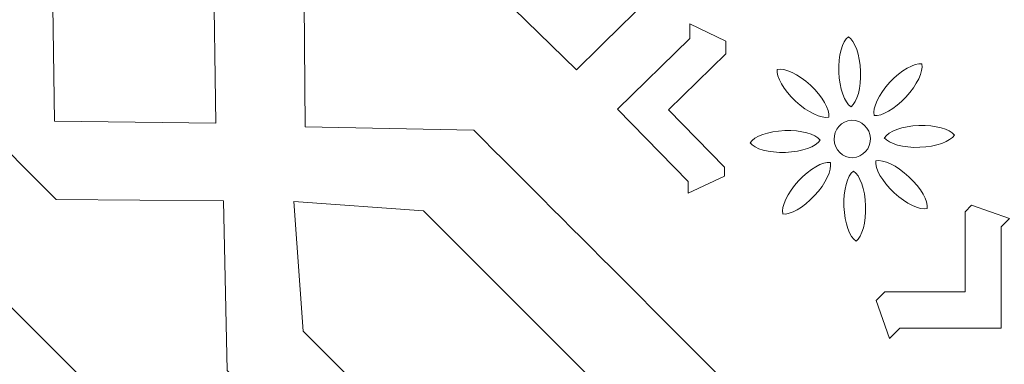
# Model space of a CAD drawing. Units: centimetres. Extents: x -10.4 to 10.5, y -13.8 to 13.1.
# Drawn here: x 3.3 to 4.9, y -12.3 to -11.8 of the extents above; entities that cross this region are included whole.
import ezdxf

# ---------------------------------------------------------------- set-up
doc = ezdxf.new("R2010")
doc.units = ezdxf.units.CM
doc.header["$MEASUREMENT"] = 0
doc.layers.add('PLAN_1', color=7, linetype='Continuous')

msp = doc.modelspace()

# ---------------------------------------------------------------- linework, layer by layer
at = {"layer": 'PLAN_1', "color": 250, "lineweight": 20}
msp.add_open_spline([(2.04791, -7.90865), (2.04791, -7.90865), (4.24461, -5.71195), (4.24461, -5.71195), (4.24461, -5.71195), (4.24461, -5.71195), (7.35121, -5.71195), (7.35121, -5.71195), (7.35121, -5.71195), (7.35121, -5.71195), (9.54791, -7.90865), (9.54791, -7.90865), (9.54791, -7.90865), (9.54791, -7.90865), (9.54791, -11.01525), (9.54791, -11.01525), (9.54791, -11.01525), (9.54791, -11.01525), (7.35121, -13.21195), (7.35121, -13.21195), (7.35121, -13.21195), (7.35121, -13.21195), (4.24448, -13.21195), (4.24448, -13.21195), (4.24448, -13.21195), (4.24448, -13.21195), (2.04791, -11.01525), (2.04791, -11.01525), (2.04791, -11.01525), (2.04791, -11.01525), (2.04791, -7.90865), (2.04791, -7.90865)], degree=3, knots=[0, 0, 0, 0, 0.1111111, 0.1111111, 0.1111111, 0.1111111, 0.2222222, 0.2222222, 0.2222222, 0.2222222, 0.3333333, 0.3333333, 0.3333333, 0.3333333, 0.4444444, 0.4444444, 0.4444444, 0.4444444, 0.5555556, 0.5555556, 0.5555556, 0.5555556, 0.6666667, 0.6666667, 0.6666667, 0.6666667, 0.7777778, 0.7777778, 0.7777778, 0.7777778, 1, 1, 1, 1], dxfattribs=at)
at = {"layer": 'PLAN_1', "color": 114, "lineweight": 9}
for points in [[(2.80064, -10.70765), (2.98416, -10.89129), (3.1665, -11.07375), (3.34278, -11.25014), (3.34278, -11.25014), (3.34278, -11.25014), (3.34864, -11.52982), (3.34864, -11.52982), (3.34864, -11.52982), (3.34864, -11.52982), (3.62427, -11.53181), (3.62427, -11.53181), (3.62427, -11.53181), (3.62427, -11.53181), (3.68999, -11.59757), (3.68999, -11.59757), (3.68999, -11.59757), (3.68999, -11.59757), (3.69041, -11.59799), (3.69041, -11.59799), (3.69041, -11.59799), (3.69041, -11.59799), (3.75613, -11.66375), (3.75613, -11.66375), (3.75613, -11.66375), (3.75613, -11.66375), (3.75811, -11.93955), (3.75811, -11.93955), (3.75811, -11.93955), (3.75811, -11.93955), (4.03761, -11.94541), (4.03761, -11.94541), (4.03761, -11.94541), (4.20875, -12.11666), (4.38524, -12.29401), (4.56373, -12.47185)], [(4.3192, -13.03452), (4.08595, -12.80103), (3.85254, -12.56737), (3.62886, -12.34345), (3.62886, -12.34345), (3.62886, -12.34345), (3.62297, -12.06215), (3.62297, -12.06215), (3.62297, -12.06215), (3.62297, -12.06215), (3.34585, -12.06015), (3.34585, -12.06015), (3.34585, -12.06015), (3.34585, -12.06015), (3.27978, -11.994), (3.27978, -11.994), (3.27978, -11.994), (3.27978, -11.994), (3.27936, -11.99358), (3.27936, -11.99358), (3.27936, -11.99358), (3.27936, -11.99358), (3.21328, -11.92743), (3.21328, -11.92743), (3.21328, -11.92743), (3.21328, -11.92743), (3.21128, -11.65004), (3.21128, -11.65004), (3.21128, -11.65004), (3.21128, -11.65004), (2.93027, -11.64413), (2.93027, -11.64413), (2.93027, -11.64413), (2.70314, -11.41675), (2.46599, -11.17936), (2.22917, -10.94227)]]:
    msp.add_open_spline(points, degree=3, knots=[0, 0, 0, 0, 0.1, 0.1, 0.1, 0.1, 0.2, 0.2, 0.2, 0.2, 0.3, 0.3, 0.3, 0.3, 0.4, 0.4, 0.4, 0.4, 0.5, 0.5, 0.5, 0.5, 0.6, 0.6, 0.6, 0.6, 0.7, 0.7, 0.7, 0.7, 0.8, 0.8, 0.8, 0.8, 1, 1, 1, 1], dxfattribs=at)
at = {"layer": 'PLAN_1', "color": 250, "lineweight": 9}
for points, knots in [([(4.20728, -11.84536), (4.20728, -11.84536), (4.08219, -11.72278), (4.08219, -11.72278), (4.08219, -11.72278), (4.0795, -11.72015), (4.08757, -11.71749), (4.0903, -11.71482), (4.0903, -11.71482), (4.21059, -11.59662), (4.36767, -11.44225), (4.47947, -11.33238), (4.47947, -11.33238), (4.47947, -11.33238), (4.60357, -11.33238), (4.60357, -11.33238), (4.60357, -11.33238), (4.60357, -11.33238), (4.60438, -11.33238), (4.60438, -11.33238), (4.60438, -11.33238), (4.60438, -11.33238), (4.60438, -11.45513), (4.60438, -11.45513), (4.60438, -11.45513), (4.48305, -11.57437), (4.34397, -11.71104), (4.20728, -11.84536)], [0, 0, 0, 0, 0.125, 0.125, 0.125, 0.125, 0.25, 0.25, 0.25, 0.25, 0.375, 0.375, 0.375, 0.375, 0.5, 0.5, 0.5, 0.5, 0.625, 0.625, 0.625, 0.625, 0.75, 0.75, 0.75, 0.75, 1, 1, 1, 1]), ([(3.60618, -11.66683), (3.60618, -11.66683), (3.3394, -11.66301), (3.3394, -11.66301), (3.3394, -11.66301), (3.3394, -11.66301), (3.34321, -11.93008), (3.34321, -11.93008), (3.34321, -11.93008), (3.34321, -11.93008), (3.60999, -11.9339), (3.60999, -11.9339), (3.60999, -11.9339), (3.60999, -11.9339), (3.60618, -11.66683), (3.60618, -11.66683)], [0, 0, 0, 0, 0.2, 0.2, 0.2, 0.2, 0.4, 0.4, 0.4, 0.4, 0.6, 0.6, 0.6, 0.6, 1, 1, 1, 1]), ([(4.45268, -12.02127), (4.45268, -12.02127), (4.39243, -12.04962), (4.39243, -12.04962), (4.39243, -12.04962), (4.39243, -12.04962), (4.39263, -12.03063), (4.39263, -12.03063), (4.39263, -12.03063), (4.39263, -12.03063), (4.27523, -11.91058), (4.27523, -11.91058), (4.27523, -11.91058), (4.27523, -11.91058), (4.39509, -11.793), (4.39509, -11.793), (4.39509, -11.793), (4.39509, -11.793), (4.39534, -11.76874), (4.39534, -11.76874), (4.39534, -11.76874), (4.39534, -11.76874), (4.455, -11.79794), (4.455, -11.79794), (4.455, -11.79794), (4.455, -11.79794), (4.45479, -11.8185), (4.45479, -11.8185), (4.45479, -11.8185), (4.45479, -11.8185), (4.36003, -11.91146), (4.36003, -11.91146), (4.36003, -11.91146), (4.36003, -11.91146), (4.45284, -12.00637), (4.45284, -12.00637), (4.45284, -12.00637), (4.45284, -12.00637), (4.45268, -12.02127), (4.45268, -12.02127)], [0, 0, 0, 0, 0.0909091, 0.0909091, 0.0909091, 0.0909091, 0.1818182, 0.1818182, 0.1818182, 0.1818182, 0.2727273, 0.2727273, 0.2727273, 0.2727273, 0.3636364, 0.3636364, 0.3636364, 0.3636364, 0.4545455, 0.4545455, 0.4545455, 0.4545455, 0.5454545, 0.5454545, 0.5454545, 0.5454545, 0.6363636, 0.6363636, 0.6363636, 0.6363636, 0.7272727, 0.7272727, 0.7272727, 0.7272727, 0.8181818, 0.8181818, 0.8181818, 0.8181818, 1, 1, 1, 1]), ([(4.65787, -11.79024), (4.65787, -11.79024), (4.65789, -11.79025), (4.65789, -11.79025), (4.65789, -11.79025), (4.65789, -11.79025), (4.65789, -11.79025), (4.65789, -11.79025), (4.65789, -11.79025), (4.65789, -11.79025), (4.65789, -11.79031), (4.65789, -11.79031), (4.65789, -11.79031), (4.66853, -11.79729), (4.67697, -11.82022), (4.678, -11.84773), (4.678, -11.84773), (4.67904, -11.87522), (4.67233, -11.89873), (4.66225, -11.90649), (4.66225, -11.90649), (4.66225, -11.90649), (4.66225, -11.90656), (4.66225, -11.90656), (4.66225, -11.90656), (4.66225, -11.90656), (4.66225, -11.90656), (4.66225, -11.90656), (4.66225, -11.90656), (4.66225, -11.90656), (4.66223, -11.90657), (4.66223, -11.90657), (4.66223, -11.90657), (4.66223, -11.90657), (4.66223, -11.90655), (4.66223, -11.90655), (4.66223, -11.90655), (4.66223, -11.90655), (4.66221, -11.90653), (4.66221, -11.90653), (4.66221, -11.90653), (4.66221, -11.90653), (4.66218, -11.90655), (4.66218, -11.90655), (4.66218, -11.90655), (4.66218, -11.90655), (4.66218, -11.90657), (4.66218, -11.90657), (4.66218, -11.90657), (4.66218, -11.90657), (4.66216, -11.90656), (4.66216, -11.90656), (4.66216, -11.90656), (4.66216, -11.90656), (4.66216, -11.90656), (4.66216, -11.90656), (4.66216, -11.90656), (4.66216, -11.90656), (4.66216, -11.90649), (4.66216, -11.90649), (4.66216, -11.90649), (4.65152, -11.89952), (4.64308, -11.87659), (4.64205, -11.84907), (4.64205, -11.84907), (4.64102, -11.82158), (4.64772, -11.79807), (4.6578, -11.79032), (4.6578, -11.79032), (4.6578, -11.79032), (4.6578, -11.79025), (4.6578, -11.79025), (4.6578, -11.79025), (4.6578, -11.79025), (4.65781, -11.79025), (4.65781, -11.79025), (4.65781, -11.79025), (4.65781, -11.79025), (4.65781, -11.79024), (4.65781, -11.79024), (4.65781, -11.79024), (4.65781, -11.79024), (4.65781, -11.79025), (4.65781, -11.79025), (4.65781, -11.79025), (4.65781, -11.79025), (4.65785, -11.79028), (4.65785, -11.79028), (4.65785, -11.79028), (4.65785, -11.79028), (4.65787, -11.79025), (4.65787, -11.79025), (4.65787, -11.79025), (4.65787, -11.79025), (4.65787, -11.79024), (4.65787, -11.79024)], [0, 0, 0, 0, 0.04, 0.04, 0.04, 0.04, 0.08, 0.08, 0.08, 0.08, 0.12, 0.12, 0.12, 0.12, 0.16, 0.16, 0.16, 0.16, 0.2, 0.2, 0.2, 0.2, 0.24, 0.24, 0.24, 0.24, 0.28, 0.28, 0.28, 0.28, 0.32, 0.32, 0.32, 0.32, 0.36, 0.36, 0.36, 0.36, 0.4, 0.4, 0.4, 0.4, 0.44, 0.44, 0.44, 0.44, 0.48, 0.48, 0.48, 0.48, 0.52, 0.52, 0.52, 0.52, 0.56, 0.56, 0.56, 0.56, 0.6, 0.6, 0.6, 0.6, 0.64, 0.64, 0.64, 0.64, 0.68, 0.68, 0.68, 0.68, 0.72, 0.72, 0.72, 0.72, 0.76, 0.76, 0.76, 0.76, 0.8, 0.8, 0.8, 0.8, 0.84, 0.84, 0.84, 0.84, 0.88, 0.88, 0.88, 0.88, 0.92, 0.92, 0.92, 0.92, 1, 1, 1, 1]), ([(4.7794, -11.83542), (4.7794, -11.83542), (4.77938, -11.83541), (4.77938, -11.83541), (4.77938, -11.83541), (4.77938, -11.83541), (4.77937, -11.8354), (4.77937, -11.8354), (4.77937, -11.8354), (4.77937, -11.8354), (4.77937, -11.83541), (4.77937, -11.83541), (4.77937, -11.83541), (4.76677, -11.83368), (4.74538, -11.84557), (4.72664, -11.8658), (4.72664, -11.8658), (4.70792, -11.88603), (4.69769, -11.90828), (4.70035, -11.92073), (4.70035, -11.92073), (4.70035, -11.92073), (4.70034, -11.92075), (4.70034, -11.92075), (4.70034, -11.92075), (4.70034, -11.92075), (4.70036, -11.92075), (4.70036, -11.92075), (4.70036, -11.92075), (4.70036, -11.92075), (4.70037, -11.92076), (4.70037, -11.92076), (4.70037, -11.92076), (4.70037, -11.92076), (4.70038, -11.92075), (4.70038, -11.92075), (4.70038, -11.92075), (4.71296, -11.92248), (4.73436, -11.91059), (4.75308, -11.89036), (4.75308, -11.89036), (4.77182, -11.87013), (4.78205, -11.84788), (4.77938, -11.83543), (4.77938, -11.83543), (4.77938, -11.83543), (4.7794, -11.83542), (4.7794, -11.83542)], [0, 0, 0, 0, 0.0769231, 0.0769231, 0.0769231, 0.0769231, 0.1538462, 0.1538462, 0.1538462, 0.1538462, 0.2307692, 0.2307692, 0.2307692, 0.2307692, 0.3076923, 0.3076923, 0.3076923, 0.3076923, 0.3846154, 0.3846154, 0.3846154, 0.3846154, 0.4615385, 0.4615385, 0.4615385, 0.4615385, 0.5384615, 0.5384615, 0.5384615, 0.5384615, 0.6153846, 0.6153846, 0.6153846, 0.6153846, 0.6923077, 0.6923077, 0.6923077, 0.6923077, 0.7692308, 0.7692308, 0.7692308, 0.7692308, 0.8461538, 0.8461538, 0.8461538, 0.8461538, 1, 1, 1, 1]), ([(4.54002, -11.84443), (4.54002, -11.84443), (4.54004, -11.84443), (4.54004, -11.84443), (4.54004, -11.84443), (4.54004, -11.84443), (4.54004, -11.84441), (4.54004, -11.84441), (4.54004, -11.84441), (4.54004, -11.84441), (4.54006, -11.84442), (4.54006, -11.84442), (4.54006, -11.84442), (4.55248, -11.84175), (4.5747, -11.852), (4.5949, -11.87075), (4.5949, -11.87075), (4.61509, -11.88951), (4.62695, -11.91094), (4.62524, -11.92355), (4.62524, -11.92355), (4.62524, -11.92355), (4.62525, -11.92357), (4.62525, -11.92357), (4.62525, -11.92357), (4.62525, -11.92357), (4.62523, -11.92357), (4.62523, -11.92357), (4.62523, -11.92357), (4.62523, -11.92357), (4.62523, -11.92359), (4.62523, -11.92359), (4.62523, -11.92359), (4.62523, -11.92359), (4.62522, -11.92357), (4.62522, -11.92357), (4.62522, -11.92357), (4.61279, -11.92625), (4.59057, -11.916), (4.57038, -11.89724), (4.57038, -11.89724), (4.55018, -11.87848), (4.53831, -11.85705), (4.54004, -11.84444), (4.54004, -11.84444), (4.54004, -11.84444), (4.54002, -11.84443), (4.54002, -11.84443)], [0, 0, 0, 0, 0.0769231, 0.0769231, 0.0769231, 0.0769231, 0.1538462, 0.1538462, 0.1538462, 0.1538462, 0.2307692, 0.2307692, 0.2307692, 0.2307692, 0.3076923, 0.3076923, 0.3076923, 0.3076923, 0.3846154, 0.3846154, 0.3846154, 0.3846154, 0.4615385, 0.4615385, 0.4615385, 0.4615385, 0.5384615, 0.5384615, 0.5384615, 0.5384615, 0.6153846, 0.6153846, 0.6153846, 0.6153846, 0.6923077, 0.6923077, 0.6923077, 0.6923077, 0.7692308, 0.7692308, 0.7692308, 0.7692308, 0.8461538, 0.8461538, 0.8461538, 0.8461538, 1, 1, 1, 1]), ([(4.66309, -11.92859), (4.66309, -11.92859), (4.66304, -11.9286), (4.66304, -11.9286), (4.66304, -11.9286), (4.66304, -11.9286), (4.66299, -11.92859), (4.66299, -11.92859), (4.66299, -11.92859), (4.66299, -11.92859), (4.66299, -11.9286), (4.66299, -11.9286), (4.66299, -11.9286), (4.64636, -11.92987), (4.63357, -11.94411), (4.6342, -11.96095), (4.6342, -11.96095), (4.63483, -11.97779), (4.64865, -11.99103), (4.66534, -11.99105), (4.66534, -11.99105), (4.66534, -11.99105), (4.66534, -11.99106), (4.66534, -11.99106), (4.66534, -11.99106), (4.66534, -11.99106), (4.66538, -11.99106), (4.66538, -11.99106), (4.66538, -11.99106), (4.66538, -11.99106), (4.66543, -11.99105), (4.66543, -11.99105), (4.66543, -11.99105), (4.66543, -11.99105), (4.66543, -11.99105), (4.66543, -11.99105), (4.66543, -11.99105), (4.68206, -11.98977), (4.69486, -11.97553), (4.69422, -11.95869), (4.69422, -11.95869), (4.69359, -11.94185), (4.67976, -11.92861), (4.66309, -11.92859), (4.66309, -11.92859), (4.66309, -11.92859), (4.66309, -11.92859), (4.66309, -11.92859)], [0, 0, 0, 0, 0.0769231, 0.0769231, 0.0769231, 0.0769231, 0.1538462, 0.1538462, 0.1538462, 0.1538462, 0.2307692, 0.2307692, 0.2307692, 0.2307692, 0.3076923, 0.3076923, 0.3076923, 0.3076923, 0.3846154, 0.3846154, 0.3846154, 0.3846154, 0.4615385, 0.4615385, 0.4615385, 0.4615385, 0.5384615, 0.5384615, 0.5384615, 0.5384615, 0.6153846, 0.6153846, 0.6153846, 0.6153846, 0.6923077, 0.6923077, 0.6923077, 0.6923077, 0.7692308, 0.7692308, 0.7692308, 0.7692308, 0.8461538, 0.8461538, 0.8461538, 0.8461538, 1, 1, 1, 1]), ([(4.49494, -11.96622), (4.49494, -11.96622), (4.49496, -11.9662), (4.49496, -11.9662), (4.49496, -11.9662), (4.49496, -11.9662), (4.49494, -11.96619), (4.49494, -11.96619), (4.49494, -11.96619), (4.49494, -11.96619), (4.49497, -11.96618), (4.49497, -11.96618), (4.49497, -11.96618), (4.50186, -11.95549), (4.52481, -11.94699), (4.55234, -11.94597), (4.55234, -11.94597), (4.57986, -11.94493), (4.60337, -11.95167), (4.61106, -11.96181), (4.61106, -11.96181), (4.61106, -11.96181), (4.61108, -11.96181), (4.61108, -11.96181), (4.61108, -11.96181), (4.61108, -11.96181), (4.61107, -11.96182), (4.61107, -11.96182), (4.61107, -11.96182), (4.61107, -11.96182), (4.61108, -11.96184), (4.61108, -11.96184), (4.61108, -11.96184), (4.61108, -11.96184), (4.61106, -11.96184), (4.61106, -11.96184), (4.61106, -11.96184), (4.60415, -11.97253), (4.58122, -11.98102), (4.55369, -11.98206), (4.55369, -11.98206), (4.52617, -11.9831), (4.50265, -11.97635), (4.49497, -11.96621), (4.49497, -11.96621), (4.49497, -11.96621), (4.49494, -11.96622), (4.49494, -11.96622)], [0, 0, 0, 0, 0.0769231, 0.0769231, 0.0769231, 0.0769231, 0.1538462, 0.1538462, 0.1538462, 0.1538462, 0.2307692, 0.2307692, 0.2307692, 0.2307692, 0.3076923, 0.3076923, 0.3076923, 0.3076923, 0.3846154, 0.3846154, 0.3846154, 0.3846154, 0.4615385, 0.4615385, 0.4615385, 0.4615385, 0.5384615, 0.5384615, 0.5384615, 0.5384615, 0.6153846, 0.6153846, 0.6153846, 0.6153846, 0.6923077, 0.6923077, 0.6923077, 0.6923077, 0.7692308, 0.7692308, 0.7692308, 0.7692308, 0.8461538, 0.8461538, 0.8461538, 0.8461538, 1, 1, 1, 1]), ([(4.83348, -11.95347), (4.83348, -11.95347), (4.83346, -11.95345), (4.83346, -11.95345), (4.83346, -11.95345), (4.83346, -11.95345), (4.83348, -11.95343), (4.83348, -11.95343), (4.83348, -11.95343), (4.83348, -11.95343), (4.83345, -11.95344), (4.83345, -11.95344), (4.83345, -11.95344), (4.82577, -11.9433), (4.80225, -11.93655), (4.77473, -11.93759), (4.77473, -11.93759), (4.7472, -11.93863), (4.72426, -11.94712), (4.71736, -11.95781), (4.71736, -11.95781), (4.71736, -11.95781), (4.71733, -11.95781), (4.71733, -11.95781), (4.71733, -11.95781), (4.71733, -11.95781), (4.71735, -11.95782), (4.71735, -11.95782), (4.71735, -11.95782), (4.71735, -11.95782), (4.71734, -11.95784), (4.71734, -11.95784), (4.71734, -11.95784), (4.71734, -11.95784), (4.71735, -11.95784), (4.71735, -11.95784), (4.71735, -11.95784), (4.72504, -11.96798), (4.74856, -11.97472), (4.77608, -11.97369), (4.77608, -11.97369), (4.80361, -11.97265), (4.82656, -11.96414), (4.83346, -11.95347), (4.83346, -11.95347), (4.83346, -11.95347), (4.83348, -11.95347), (4.83348, -11.95347)], [0, 0, 0, 0, 0.0769231, 0.0769231, 0.0769231, 0.0769231, 0.1538462, 0.1538462, 0.1538462, 0.1538462, 0.2307692, 0.2307692, 0.2307692, 0.2307692, 0.3076923, 0.3076923, 0.3076923, 0.3076923, 0.3846154, 0.3846154, 0.3846154, 0.3846154, 0.4615385, 0.4615385, 0.4615385, 0.4615385, 0.5384615, 0.5384615, 0.5384615, 0.5384615, 0.6153846, 0.6153846, 0.6153846, 0.6153846, 0.6923077, 0.6923077, 0.6923077, 0.6923077, 0.7692308, 0.7692308, 0.7692308, 0.7692308, 0.8461538, 0.8461538, 0.8461538, 0.8461538, 1, 1, 1, 1]), ([(4.62806, -11.99889), (4.62806, -11.99889), (4.62806, -11.99889), (4.62806, -11.99889), (4.62806, -11.99889), (4.62806, -11.99889), (4.62808, -11.99891), (4.62808, -11.99891), (4.62808, -11.99891), (4.62808, -11.99891), (4.62807, -11.99892), (4.62807, -11.99892), (4.62807, -11.99892), (4.63073, -12.01137), (4.62051, -12.03362), (4.60177, -12.05384), (4.60177, -12.05384), (4.58304, -12.07408), (4.56165, -12.08596), (4.54906, -12.08424), (4.54906, -12.08424), (4.54906, -12.08424), (4.54904, -12.08425), (4.54904, -12.08425), (4.54904, -12.08425), (4.54904, -12.08425), (4.54904, -12.08424), (4.54904, -12.08424), (4.54904, -12.08424), (4.54904, -12.08424), (4.54903, -12.08423), (4.54903, -12.08423), (4.54903, -12.08423), (4.54903, -12.08423), (4.54904, -12.08422), (4.54904, -12.08422), (4.54904, -12.08422), (4.54637, -12.07177), (4.5566, -12.04952), (4.57534, -12.02928), (4.57534, -12.02928), (4.59406, -12.00906), (4.61545, -11.99717), (4.62805, -11.99889), (4.62805, -11.99889), (4.62805, -11.99889), (4.62806, -11.99889), (4.62806, -11.99889)], [0, 0, 0, 0, 0.0769231, 0.0769231, 0.0769231, 0.0769231, 0.1538462, 0.1538462, 0.1538462, 0.1538462, 0.2307692, 0.2307692, 0.2307692, 0.2307692, 0.3076923, 0.3076923, 0.3076923, 0.3076923, 0.3846154, 0.3846154, 0.3846154, 0.3846154, 0.4615385, 0.4615385, 0.4615385, 0.4615385, 0.5384615, 0.5384615, 0.5384615, 0.5384615, 0.6153846, 0.6153846, 0.6153846, 0.6153846, 0.6923077, 0.6923077, 0.6923077, 0.6923077, 0.7692308, 0.7692308, 0.7692308, 0.7692308, 0.8461538, 0.8461538, 0.8461538, 0.8461538, 1, 1, 1, 1]), ([(4.70319, -11.99605), (4.70319, -11.99605), (4.70319, -11.99607), (4.70319, -11.99607), (4.70319, -11.99607), (4.70319, -11.99607), (4.70317, -11.99607), (4.70317, -11.99607), (4.70317, -11.99607), (4.70317, -11.99607), (4.70318, -11.99609), (4.70318, -11.99609), (4.70318, -11.99609), (4.70146, -12.0087), (4.71333, -12.03013), (4.73352, -12.04889), (4.73352, -12.04889), (4.75372, -12.06765), (4.77594, -12.07789), (4.78836, -12.07522), (4.78836, -12.07522), (4.78836, -12.07522), (4.78838, -12.07524), (4.78838, -12.07524), (4.78838, -12.07524), (4.78838, -12.07524), (4.78838, -12.07522), (4.78838, -12.07522), (4.78838, -12.07522), (4.78838, -12.07522), (4.7884, -12.07522), (4.7884, -12.07522), (4.7884, -12.07522), (4.7884, -12.07522), (4.78838, -12.0752), (4.78838, -12.0752), (4.78838, -12.0752), (4.79011, -12.06259), (4.77824, -12.04117), (4.75804, -12.02241), (4.75804, -12.02241), (4.73785, -12.00365), (4.71563, -11.9934), (4.7032, -11.99607), (4.7032, -11.99607), (4.7032, -11.99607), (4.70319, -11.99605), (4.70319, -11.99605)], [0, 0, 0, 0, 0.0769231, 0.0769231, 0.0769231, 0.0769231, 0.1538462, 0.1538462, 0.1538462, 0.1538462, 0.2307692, 0.2307692, 0.2307692, 0.2307692, 0.3076923, 0.3076923, 0.3076923, 0.3076923, 0.3846154, 0.3846154, 0.3846154, 0.3846154, 0.4615385, 0.4615385, 0.4615385, 0.4615385, 0.5384615, 0.5384615, 0.5384615, 0.5384615, 0.6153846, 0.6153846, 0.6153846, 0.6153846, 0.6923077, 0.6923077, 0.6923077, 0.6923077, 0.7692308, 0.7692308, 0.7692308, 0.7692308, 0.8461538, 0.8461538, 0.8461538, 0.8461538, 1, 1, 1, 1]), ([(4.66624, -12.01308), (4.66624, -12.01308), (4.66626, -12.01309), (4.66626, -12.01309), (4.66626, -12.01309), (4.66626, -12.01309), (4.66626, -12.01308), (4.66626, -12.01308), (4.66626, -12.01308), (4.66626, -12.01308), (4.66626, -12.01315), (4.66626, -12.01315), (4.66626, -12.01315), (4.6769, -12.02012), (4.68534, -12.04306), (4.68637, -12.07057), (4.68637, -12.07057), (4.6874, -12.09807), (4.6807, -12.12157), (4.67062, -12.12933), (4.67062, -12.12933), (4.67062, -12.12933), (4.67062, -12.12939), (4.67062, -12.12939), (4.67062, -12.12939), (4.67062, -12.12939), (4.67062, -12.12939), (4.67062, -12.12939), (4.67062, -12.12939), (4.67062, -12.12939), (4.67061, -12.12941), (4.67061, -12.12941), (4.67061, -12.12941), (4.67061, -12.12941), (4.6706, -12.12938), (4.6706, -12.12938), (4.6706, -12.12938), (4.6706, -12.12938), (4.67057, -12.12936), (4.67057, -12.12936), (4.67057, -12.12936), (4.67057, -12.12936), (4.67054, -12.12939), (4.67054, -12.12939), (4.67054, -12.12939), (4.67054, -12.12939), (4.67054, -12.12941), (4.67054, -12.12941), (4.67054, -12.12941), (4.67054, -12.12941), (4.67053, -12.1294), (4.67053, -12.1294), (4.67053, -12.1294), (4.67053, -12.1294), (4.67053, -12.1294), (4.67053, -12.1294), (4.67053, -12.1294), (4.67053, -12.1294), (4.67053, -12.12933), (4.67053, -12.12933), (4.67053, -12.12933), (4.65989, -12.12235), (4.65145, -12.09943), (4.65042, -12.07192), (4.65042, -12.07192), (4.64938, -12.04441), (4.65608, -12.02091), (4.66616, -12.01316), (4.66616, -12.01316), (4.66616, -12.01316), (4.66616, -12.01309), (4.66616, -12.01309), (4.66616, -12.01309), (4.66616, -12.01309), (4.66616, -12.01309), (4.66616, -12.01309), (4.66616, -12.01309), (4.66616, -12.01309), (4.66618, -12.01308), (4.66618, -12.01308), (4.66618, -12.01308), (4.66618, -12.01308), (4.66618, -12.0131), (4.66618, -12.0131), (4.66618, -12.0131), (4.66618, -12.0131), (4.66621, -12.01311), (4.66621, -12.01311), (4.66621, -12.01311), (4.66621, -12.01311), (4.66624, -12.0131), (4.66624, -12.0131), (4.66624, -12.0131), (4.66624, -12.0131), (4.66624, -12.01308), (4.66624, -12.01308)], [0, 0, 0, 0, 0.04, 0.04, 0.04, 0.04, 0.08, 0.08, 0.08, 0.08, 0.12, 0.12, 0.12, 0.12, 0.16, 0.16, 0.16, 0.16, 0.2, 0.2, 0.2, 0.2, 0.24, 0.24, 0.24, 0.24, 0.28, 0.28, 0.28, 0.28, 0.32, 0.32, 0.32, 0.32, 0.36, 0.36, 0.36, 0.36, 0.4, 0.4, 0.4, 0.4, 0.44, 0.44, 0.44, 0.44, 0.48, 0.48, 0.48, 0.48, 0.52, 0.52, 0.52, 0.52, 0.56, 0.56, 0.56, 0.56, 0.6, 0.6, 0.6, 0.6, 0.64, 0.64, 0.64, 0.64, 0.68, 0.68, 0.68, 0.68, 0.72, 0.72, 0.72, 0.72, 0.76, 0.76, 0.76, 0.76, 0.8, 0.8, 0.8, 0.8, 0.84, 0.84, 0.84, 0.84, 0.88, 0.88, 0.88, 0.88, 0.92, 0.92, 0.92, 0.92, 1, 1, 1, 1]), ([(4.49033, -12.61584), (4.49033, -12.61584), (3.95407, -12.07901), (3.95407, -12.07901), (3.95407, -12.07901), (3.95407, -12.07901), (3.73933, -12.06338), (3.73933, -12.06338), (3.73933, -12.06338), (3.73933, -12.06338), (3.75495, -12.27835), (3.75495, -12.27835), (3.75495, -12.27835), (3.75495, -12.27835), (4.37317, -12.89722), (4.37317, -12.89722)], [0, 0, 0, 0, 0.2, 0.2, 0.2, 0.2, 0.4, 0.4, 0.4, 0.4, 0.6, 0.6, 0.6, 0.6, 1, 1, 1, 1]), ([(4.86155, -12.06986), (4.86155, -12.06986), (4.92441, -12.09183), (4.92441, -12.09183), (4.92441, -12.09183), (4.92441, -12.09183), (4.91099, -12.10527), (4.91099, -12.10527), (4.91099, -12.10527), (4.91099, -12.10527), (4.911, -12.27331), (4.911, -12.27331), (4.911, -12.27331), (4.911, -12.27331), (4.74322, -12.27331), (4.74322, -12.27331), (4.74322, -12.27331), (4.74322, -12.27331), (4.72609, -12.29046), (4.72609, -12.29046), (4.72609, -12.29046), (4.72609, -12.29046), (4.70387, -12.22779), (4.70387, -12.22779), (4.70387, -12.22779), (4.70387, -12.22779), (4.71839, -12.21325), (4.71839, -12.21325), (4.71839, -12.21325), (4.71839, -12.21325), (4.85103, -12.21325), (4.85103, -12.21325), (4.85103, -12.21325), (4.85103, -12.21325), (4.85103, -12.08039), (4.85103, -12.08039), (4.85103, -12.08039), (4.85103, -12.08039), (4.86155, -12.06986), (4.86155, -12.06986)], [0, 0, 0, 0, 0.0909091, 0.0909091, 0.0909091, 0.0909091, 0.1818182, 0.1818182, 0.1818182, 0.1818182, 0.2727273, 0.2727273, 0.2727273, 0.2727273, 0.3636364, 0.3636364, 0.3636364, 0.3636364, 0.4545455, 0.4545455, 0.4545455, 0.4545455, 0.5454545, 0.5454545, 0.5454545, 0.5454545, 0.6363636, 0.6363636, 0.6363636, 0.6363636, 0.7272727, 0.7272727, 0.7272727, 0.7272727, 0.8181818, 0.8181818, 0.8181818, 0.8181818, 1, 1, 1, 1])]:
    msp.add_open_spline(points, degree=3, knots=knots, dxfattribs=at)

doc.saveas('drawing.dxf')
